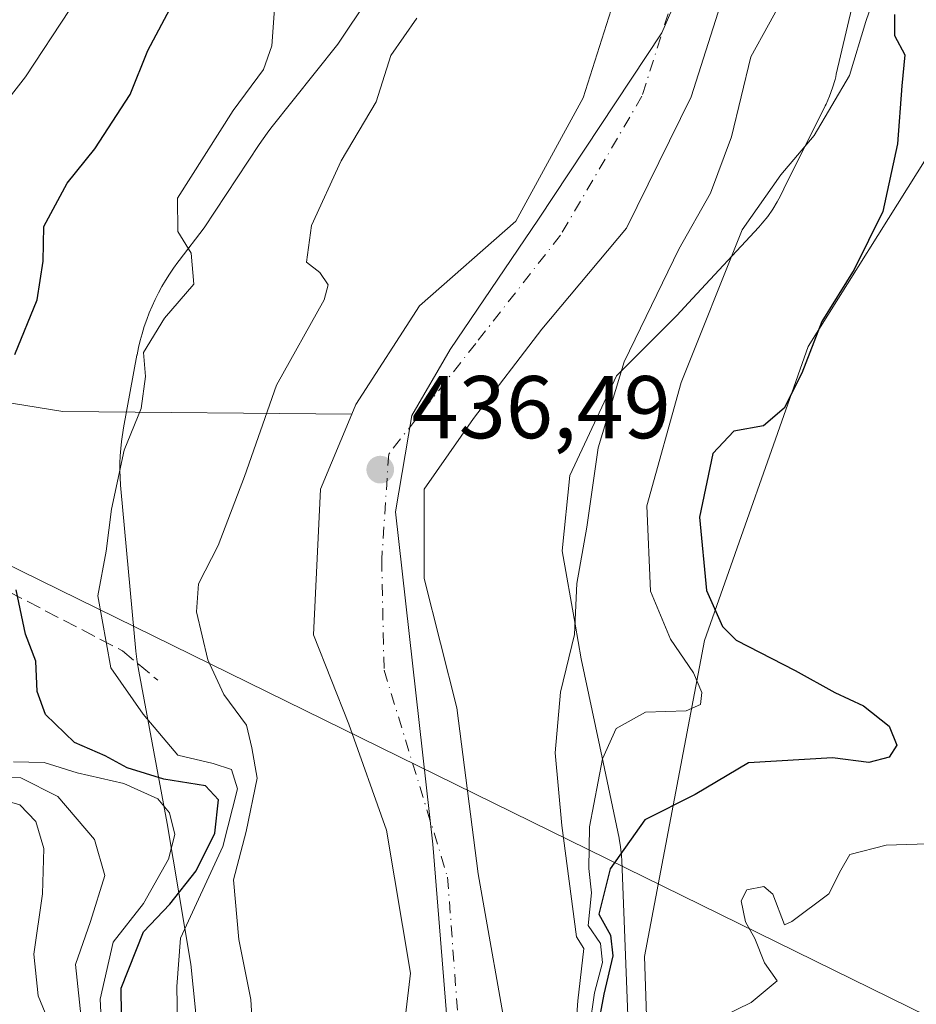
# Model space of a CAD drawing. Units: metres. Extents: x 576774 to 580213, y 4726545 to 4728897.
# Drawn here: x 577167 to 577267, y 4727754 to 4727865 of the extents above; entities that cross this region are included whole.
import ezdxf

# ---------------------------------------------------------------- set-up
doc = ezdxf.new("R2010")
doc.units = ezdxf.units.M
doc.header["$MEASUREMENT"] = 0
doc.linetypes.add('DGN Style 3', pattern=[2.307223458686699, 1.648016756204785, -0.6592067024819142])
doc.linetypes.add('DGN Style 4', pattern=[2.6384748266838614, 1.318413404963828, -0.6592067024819142, 0.001648016756204785, -0.6592067024819142])
for name, color, linetype, lineweight in [('Arbolado forestal CxS', 92, 'Continuous', 0), ('Corriente natural Cxs', 4, 'Continuous', 13), ('Corriente natural eje', 4, 'DGN Style 4', 0), ('Curva de nivel maestra', 30, 'Continuous', 30), ('Curva de nivel normal', 30, 'Continuous', 0), ('Entidad de ámbito territorial', 7, 'Continuous', 0), ('Entidad de ámbito territorial CxS', 92, 'Continuous', 0), ('Espacio natural protegido', 121, 'Continuous', 13), ('Espacio natural protegido CxS', 121, 'Continuous', 0), ('Huerta CxS', 92, 'Continuous', 0), ('Matorral CxS', 135, 'Continuous', 0), ('Municipio', 91, 'Continuous', 13), ('Municipio CxS', 4, 'Continuous', 0), ('Punto de cota en terreno', 7, 'Continuous', 0), ('Rótulo de punto de cota en terreno', 7, 'Continuous', 0), ('Senda', 7, 'DGN Style 3', 0), ('Suelo desnudo CxS', 253, 'Continuous', 0), ('Tendido', 6, 'Continuous', 0)]:
    doc.layers.add(name, color=color, linetype=linetype, lineweight=lineweight)
doc.styles.add('Style-Arial', font='txt')

# ---------------------------------------------------------------- blocks, each defined once
blk = doc.blocks.new('*U16')
at = {"layer": 'Arbolado forestal CxS', "color": 92, "linetype": 'Continuous', "lineweight": 0}
blk.add_polyline3d([(577047.6986999996, 4727725.3793, 514.2344000000012), (577047.6993000006, 4727756.251499999, 512.9220000000059), (577035.9530999997, 4727790.421499999, 499.1212999999989), (577038.2399000004, 4727818.998299999, 490.0917000000045), (577044.5800999999, 4727845.819300001, 484.703999999998), (577074.5197000002, 4727845.066500001, 480.6722000000009), (577140.3219, 4727825.9705, 459.7535000000062), (577144.1799, 4727825.3485, 458.6416000000027), (577171.4895000001, 4727820.944900001, 448.414300000004), (577203.9846999999, 4727820.6096, 436.5773999999947), (577200.4768000003, 4727812.1906, 436.6138000000064), (577199.6831, 4727795.786400001, 436.7119999999995), (577203.6518000001, 4727785.732200001, 435.9903000000049), (577207.8850999996, 4727773.8259, 435.3000000000029), (577210.6019000001, 4727757.739399999, 435.4856), (577210.0500999996, 4727752.9801, 435.7032999999938)], dxfattribs=at)
blk = doc.blocks.new('5PATER')
at = {"layer": 'Huerta CxS', "linetype": 'Continuous', "lineweight": 0}
h = blk.add_hatch(color=51, dxfattribs=at)
edge = h.paths.add_edge_path()
edge.add_ellipse((0, 0), major_axis=(-0.1095731443231308, -0.1110710700762829), ratio=0.9994222409660322, start_angle=0, end_angle=360)

msp = doc.modelspace()

# ---------------------------------------------------------------- linework, layer by layer
at = {"layer": 'Arbolado forestal CxS', "color": 92, "linetype": 'Continuous', "lineweight": 0, "extrusion": (0.3409943839709549, -0.0635632103393454, 0.9379139344266217), "elevation": -103282.6666394243, "flags": 128}
msp.add_lwpolyline([(4753527.970544563, 280593.4152578607), (4753528.645968467, 280563.9305599148), (4753534.271057761, 280529.8054808504)], dxfattribs=at)
at = {"layer": 'Arbolado forestal CxS', "color": 92, "linetype": 'Continuous', "lineweight": 0}
for points in [[(577139.9139, 4728041.654899999, 438.5329000000056), (577178.6590999998, 4728025.006100001, 438.756899999993), (577197.6778999995, 4728014.673400001, 437.665599999993), (577200.7101999996, 4728012.090100001, 437.5475000000006), (577209.1601, 4728000.9901, 437.5335000000051), (577221.6401000004, 4727978.860099999, 438.1062999999995), (577233.6300999997, 4727948.890100001, 436.5954000000056), (577241.0201000003, 4727924.380100001, 436.750199999995), (577242.5100999996, 4727906.620100001, 436.3460999999952), (577240.0500999996, 4727888.340100001, 437.3940000000002), (577235.2600999996, 4727872.770099999, 437.9496000000072), (577229.9990999997, 4727856.231000001, 437.2994999999937), (577222.4373000005, 4727842.3531, 436.9863999999943), (577211.5893000001, 4727832.8281, 436.5774999999995), (577204.4455000004, 4727821.715600001, 436.6205999999948), (577203.9846999999, 4727820.6096, 436.5773999999947), (577171.4895000001, 4727820.944900001, 448.414300000004), (577144.1799, 4727825.3485, 458.6416000000027)], [(577197.6778999995, 4728014.673400001, 437.665599999993), (577200.7101999996, 4728012.090100001, 437.5475000000006), (577209.1601, 4728000.9901, 437.5335000000051), (577221.6401000004, 4727978.860099999, 438.1062999999995), (577233.6300999997, 4727948.890100001, 436.5954000000056), (577241.0201000003, 4727924.380100001, 436.750199999995), (577242.5100999996, 4727906.620100001, 436.3460999999952), (577240.0500999996, 4727888.340100001, 437.3940000000002), (577235.2600999996, 4727872.770099999, 437.9496000000072), (577229.9990999997, 4727856.231000001, 437.2994999999937), (577222.4373000005, 4727842.3531, 436.9863999999943), (577211.5893000001, 4727832.8281, 436.5774999999995), (577204.4455000004, 4727821.715600001, 436.6205999999948), (577203.9846999999, 4727820.6096, 436.5773999999947)], [(577237.7600999996, 4727733.976700001, 455.1227999999974), (577236.9206999998, 4727759.6043, 449.4514999999956), (577243.6602999996, 4727795.1589, 447.7817000000068), (577255.3028999995, 4727828.260299999, 448.979800000001), (577268.7821000004, 4727849.7163, 450.8598000000056), (577273.1823000005, 4727862.556500001, 452.4192000000039), (577271.6331000002, 4727845.5886, 452.4725000000035), (577270.5434999998, 4727834.124, 453.1600000000035), (577270.5301999999, 4727833.840100001, 453.1631999999955), (577270.5449000001, 4727833.5419, 453.1698000000034), (577271.8849, 4727820.131999999, 453.6861999999965), (577271.9156999998, 4727819.9091, 453.7011000000057), (577272.0115, 4727819.519900001, 453.7271000000038), (577273.0115, 4727816.379799999, 453.8812999999937), (577273.0510999998, 4727816.2642, 453.883799999996), (577273.2383000003, 4727815.850099999, 453.8935999999958), (577273.4796000002, 4727815.409399999, 453.9051999999938), (577268.7670999998, 4727808.631100001, 453.1475999999967), (577270.8661000002, 4727797.251499999, 451.376900000003), (577288.5603, 4727771.183700001, 456.0433000000049), (577299.9989, 4727762.037900001, 458.0963000000047), (577311.6463000001, 4727759.082699999, 457.7394000000059), (577295.4215000002, 4727720.0823, 448.8690999999963)], [(577273.1823000005, 4727862.556500001, 452.4192000000039), (577268.7821000004, 4727849.7163, 450.8598000000056), (577255.3028999995, 4727828.260299999, 448.979800000001), (577243.6602999996, 4727795.1589, 447.7817000000068), (577236.9206999998, 4727759.6043, 449.4514999999956), (577237.7600999996, 4727733.976700001, 455.1227999999974), (577240.6568999998, 4727704.184900001, 452.5583999999944), (577249.1913000002, 4727679.244899999, 438.3007999999973)], [(577203.9846999999, 4727820.6096, 436.5773999999947), (577200.4768000003, 4727812.1906, 436.6138000000064), (577199.6831, 4727795.786400001, 436.7119999999995), (577203.6518000001, 4727785.732200001, 435.9903000000049), (577207.8850999996, 4727773.8259, 435.3000000000029), (577210.6019000001, 4727757.739399999, 435.4856), (577210.0500999996, 4727752.9801, 435.7032999999938)]]:
    msp.add_polyline3d(points, dxfattribs=at)
at = {"layer": 'Corriente natural Cxs', "color": 4, "linetype": 'Continuous', "lineweight": 13}
for points in [[(577139.4901000002, 4728055.950099999, 438.8726000000024), (577180.6501000002, 4728040.860099999, 438.823000000004), (577196.0000999998, 4728031.290100001, 438.0804999999964), (577209.1601, 4728020.0801, 439.608699999997), (577213.1801000005, 4728014.790100001, 439.1759000000021), (577218.8400999998, 4728007.360099999, 439.9018000000069), (577232.0900999998, 4727983.870100001, 439.7174999999989), (577244.5500999996, 4727952.710100001, 439.1453000000038), (577252.4301000005, 4727926.550100001, 439.0044999999955), (577254.1300999997, 4727906.3301, 438.6160999999993), (577251.3701, 4727885.850099999, 437.1162999999942), (577246.3000999996, 4727869.3201, 436.5092000000004), (577242.1667999999, 4727856.328299999, 436.647100000002), (577234.8727000002, 4727841.559400001, 435.9275999999954), (577225.3476999998, 4727830.1823, 436.9061999999976), (577217.6747000003, 4727820.1281, 436.9269000000059), (577212.1185, 4727812.1906, 436.6785999999993), (577212.1185, 4727802.136399999, 436.6818000000058), (577215.8225999996, 4727787.5843, 436.2964000000065), (577218.1929000001, 4727768.892100001, 434.511599999998), (577221.7600999996, 4727748.721700001, 436.485799999995)], [(577139.4901000002, 4728055.950099999, 438.8726000000024), (577180.6501000002, 4728040.860099999, 438.823000000004), (577196.0000999998, 4728031.290100001, 438.0804999999964), (577209.1601, 4728020.0801, 439.608699999997), (577213.1801000005, 4728014.790100001, 439.1759000000021), (577218.8400999998, 4728007.360099999, 439.9018000000069), (577232.0900999998, 4727983.870100001, 439.7174999999989), (577244.5500999996, 4727952.710100001, 439.1453000000038), (577252.4301000005, 4727926.550100001, 439.0044999999955), (577254.1300999997, 4727906.3301, 438.6160999999993), (577251.3701, 4727885.850099999, 437.1162999999942), (577246.3000999996, 4727869.3201, 436.5092000000004), (577242.1667999999, 4727856.328299999, 436.647100000002), (577234.8727000002, 4727841.559400001, 435.9275999999954), (577225.3476999998, 4727830.1823, 436.9061999999976), (577217.6747000003, 4727820.1281, 436.9269000000059), (577212.1185, 4727812.1906, 436.6785999999993), (577212.1185, 4727802.136399999, 436.6818000000058), (577215.8225999996, 4727787.5843, 436.2964000000065), (577218.1929000001, 4727768.892100001, 434.511599999998), (577221.7600999996, 4727748.721700001, 436.485799999995)], [(577210.0500999996, 4727752.9801, 435.7032999999938), (577210.6019000001, 4727757.739399999, 435.4856), (577207.8850999996, 4727773.8259, 435.3000000000029), (577203.6518000001, 4727785.732200001, 435.9903000000049), (577199.6831, 4727795.786400001, 436.7119999999995), (577200.4768000003, 4727812.1906, 436.6138000000064), (577203.9846999999, 4727820.6096, 436.5773999999947), (577204.4455000004, 4727821.715600001, 436.6205999999948), (577211.5893000001, 4727832.8281, 436.5774999999995), (577222.4373000005, 4727842.3531, 436.9863999999943), (577229.9990999997, 4727856.231000001, 437.2994999999937), (577235.2600999996, 4727872.770099999, 437.9496000000072), (577240.0500999996, 4727888.340100001, 437.3940000000002), (577242.5100999996, 4727906.620100001, 436.3460999999952), (577241.0201000003, 4727924.380100001, 436.750199999995), (577233.6300999997, 4727948.890100001, 436.5954000000056), (577221.6401000004, 4727978.860099999, 438.1062999999995), (577209.1601, 4728000.9901, 437.5335000000051), (577200.7101999996, 4728012.090100001, 437.5475000000006), (577197.6778999995, 4728014.673400001, 437.665599999993), (577189.1601, 4728021.9301, 438.0095000000001), (577175.5502000004, 4728030.420100001, 437.7682999999961), (577134.4101, 4728045.5001, 437.9955000000046)], [(577210.0500999996, 4727752.9801, 435.7032999999938), (577210.6019000001, 4727757.739399999, 435.4856), (577207.8850999996, 4727773.8259, 435.3000000000029), (577203.6518000001, 4727785.732200001, 435.9903000000049), (577199.6831, 4727795.786400001, 436.7119999999995), (577200.4768000003, 4727812.1906, 436.6138000000064), (577203.9846999999, 4727820.6096, 436.5773999999947), (577204.4455000004, 4727821.715600001, 436.6205999999948), (577211.5893000001, 4727832.8281, 436.5774999999995), (577222.4373000005, 4727842.3531, 436.9863999999943), (577229.9990999997, 4727856.231000001, 437.2994999999937), (577235.2600999996, 4727872.770099999, 437.9496000000072), (577240.0500999996, 4727888.340100001, 437.3940000000002), (577242.5100999996, 4727906.620100001, 436.3460999999952), (577241.0201000003, 4727924.380100001, 436.750199999995), (577233.6300999997, 4727948.890100001, 436.5954000000056), (577221.6401000004, 4727978.860099999, 438.1062999999995), (577209.1601, 4728000.9901, 437.5335000000051), (577200.7101999996, 4728012.090100001, 437.5475000000006), (577197.6778999995, 4728014.673400001, 437.665599999993), (577189.1601, 4728021.9301, 438.0095000000001), (577175.5502000004, 4728030.420100001, 437.7682999999961), (577134.4101, 4728045.5001, 437.9955000000046)]]:
    msp.add_polyline3d(points, dxfattribs=at)
at = {"layer": 'Corriente natural eje', "color": 4, "linetype": 'DGN Style 4', "lineweight": 0}
msp.add_polyline3d([(577209.4444000004, 4728010.949899999, 437.913400000005), (577214.4001000002, 4728004.440099999, 438.4370000000054), (577227.3000999996, 4727981.5801, 439.0383000000002), (577239.5401, 4727950.960100001, 438.1530999999959), (577247.2001, 4727925.550100001, 438.1774000000005), (577248.8000999996, 4727906.460100001, 437.3660999999993), (577246.1801000005, 4727886.9901, 436.5078000000067), (577241.2401000002, 4727870.9001, 436.5228999999963), (577236.6286000004, 4727856.4067, 436.2256999999955), (577227.4643000001, 4727840.7656, 436.2850000000035), (577217.9392999997, 4727828.594799999, 436.4548000000068), (577208.1497, 4727816.159299999, 435.9357000000019), (577207.3559999998, 4727804.2531, 436.2639999999956), (577207.6205000002, 4727791.817600001, 436.0880000000034), (577214.7642999999, 4727768.534200001, 434.0274999999965), (577216.6476999996, 4727743.1262, 435.036500000002)], dxfattribs=at)
at = {"layer": 'Curva de nivel maestra', "color": 30, "linetype": 'Continuous', "lineweight": 30, "elevation": 450, "flags": 128}
for points in [[(577166.1100000005, 4727827.3301), (577168.6200000001, 4727833.5001), (577169.2800000003, 4727837.850099999), (577169.3600000005, 4727841.7501), (577171.9800000004, 4727846.610099999), (577175.0800000001, 4727850.4901), (577179.0700000003, 4727856.600099999), (577181.0599999996, 4727861.540100001), (577183.8799999999, 4727866.850099999)], [(577265.04, 4727865.600099999), (577265.0199999996, 4727863.2401), (577266.2000000002, 4727861.050100001), (577265.8600000005, 4727857.5701), (577265.3799999999, 4727851.030099999), (577263.7199999997, 4727843.440099999), (577260.5, 4727836.890100001), (577256.8700000001, 4727831.050100001), (577254.5999999996, 4727825.2501), (577252.6200000001, 4727821.3201), (577250.29, 4727819.3201), (577246.9500000002, 4727818.710100001), (577244.6100000005, 4727816.220100001), (577243.0899999999, 4727809.040100001), (577243.8799999999, 4727800.800100001), (577245.6699999999, 4727796.7501), (577247.2100000001, 4727795.200099999), (577253.8600000005, 4727791.790100001), (577258.3200000003, 4727789.3101), (577261.5599999996, 4727787.800100001), (577264.4400000004, 4727785.520099999), (577265.2999999998, 4727783.370100001), (577264.4400000004, 4727782.030099999), (577262.1500000004, 4727781.420100001), (577258.0700000003, 4727781.970100001), (577248.6200000001, 4727781.380100001), (577242.6200000001, 4727777.8301), (577236.9500000002, 4727774.9901), (577233.04, 4727769.4801), (577231.7800000003, 4727764.370100001), (577233.0800000001, 4727761.9901), (577233.3499999996, 4727759.6601), (577232.3399999999, 4727755.360099999), (577231.6200000001, 4727751.520099999)], [(577178.1900000004, 4727744.290100001), (577178.04, 4727756.040100001), (577180.5599999996, 4727762.360099999), (577183.5099999999, 4727765.4801), (577186.4900000002, 4727769.2401), (577188.5800000001, 4727773.470100001), (577189, 4727777.2301), (577187.5199999996, 4727778.790100001), (577182.8600000005, 4727779.5701), (577178.7400000002, 4727780.840100001), (577176.2699999996, 4727782.170100001), (577172.7999999998, 4727783.700099999), (577169.5499999998, 4727786.8301), (577168.6100000005, 4727789.420100001), (577168.4600000001, 4727792.8301), (577167.3099999996, 4727795.860099999), (577166.2300000004, 4727800.860099999)]]:
    msp.add_lwpolyline(points, dxfattribs=at)
at = {"layer": 'Curva de nivel normal', "color": 30, "linetype": 'Continuous', "lineweight": 0, "flags": 128}
for points, elevation in [([(577263.6399999997, 4727870.1801), (577261.8200000003, 4727864.8201), (577259.9600000001, 4727858.7301), (577255.9900000002, 4727852.0001), (577252.2400000002, 4727847.5701), (577247.9000000004, 4727841.360099999), (577241.0300000003, 4727824.1801), (577237.1900000004, 4727810.3201), (577237.5899999999, 4727800.720100001), (577239.8300000001, 4727795.3201), (577242.4199999999, 4727791.520099999), (577243.3799999999, 4727789.300100001), (577243.2000000002, 4727787.950099999), (577241.5999999996, 4727787.2401), (577237.04, 4727787.100099999), (577233.7400000002, 4727785.2601), (577232.1900000004, 4727781.860099999), (577230.7400000002, 4727774.190099999), (577230.6600000003, 4727769.520099999), (577230.9600000001, 4727766.7501), (577230.5800000001, 4727763.0801), (577231.9600000001, 4727761.0801), (577232.2000000002, 4727758.940099999), (577231.29, 4727755.520099999), (577230.7400000002, 4727751.600099999)], 445), ([(577252.8300000001, 4727868.090100001), (577248.8600000005, 4727860.850099999), (577246.6799999997, 4727851.850099999), (577244.3300000001, 4727845.5101), (577240.79, 4727839.1801), (577234.6399999997, 4727826.5101), (577231.7199999997, 4727816.850099999), (577230.4299999997, 4727807.9101), (577229.2999999998, 4727801.5601), (577229.04, 4727795.850099999), (577227.4699999997, 4727789.340100001), (577226.8600000005, 4727782.520099999), (577227.6200000001, 4727774.360099999), (577229.25, 4727761.8201), (577230.0899999999, 4727760.5101), (577229.4299999997, 4727754.630100001), (577228.54, 4727742.700099999)], 440), ([(577164.6500000004, 4727855.210100001), (577167.29, 4727858.600099999), (577172.2699999996, 4727866.1801)], 455), ([(577195.3099999996, 4727866.2301), (577195.0099999999, 4727862.0801), (577194.0599999996, 4727859.4101), (577190.6500000004, 4727854.800100001), (577184.4000000004, 4727844.940099999), (577184.4299999997, 4727841.190099999), (577185.9400000004, 4727838.7601), (577186.2100000001, 4727835.2401), (577182.9299999997, 4727831.420100001), (577180.5599999996, 4727827.5701), (577180.7999999998, 4727824.870100001), (577180.2999999998, 4727821.270099999), (577178.3799999999, 4727816.5601), (577176.9699999997, 4727809.9301), (577176.3600000005, 4727805.220100001), (577175.4100000003, 4727800.170100001), (577176.9000000004, 4727792.100099999), (577180.54, 4727786.880100001), (577184.4199999999, 4727782.2501), (577188.4100000003, 4727781.300100001), (577190.4699999997, 4727780.630100001), (577191.1200000001, 4727778.460100001), (577189.4699999997, 4727771.9801), (577184.7400000002, 4727761.6501), (577184.3300000001, 4727756.220100001), (577184.4299999997, 4727749.9901)], 445), ([(577193.1699999999, 4727745.7501), (577192.6299999999, 4727754.770099999), (577191.29, 4727761.5001), (577190.6900000004, 4727768.2401), (577192.0999999996, 4727773.6601), (577193.3399999999, 4727779.670100001), (577192.7599999999, 4727783.0801), (577192.1399999997, 4727785.620100001), (577189.5899999999, 4727789.0801), (577187.79, 4727792.9801), (577186.5199999996, 4727798.390100001), (577186.75, 4727801.520099999), (577188.9600000001, 4727805.860099999), (577191.9199999999, 4727813.610099999), (577195.5300000003, 4727823.880100001), (577200.9000000004, 4727833.5001), (577201.3399999999, 4727835.190099999), (577200.3799999999, 4727836.5801), (577198.8899999997, 4727837.7301), (577199.4600000001, 4727841.870100001), (577202.8099999996, 4727849.120100001), (577206.7300000004, 4727855.770099999), (577208.3700000001, 4727860.9801), (577211.2999999998, 4727865.1801)], 440), ([(577297.6600000003, 4727789.4901), (577291.5700000003, 4727789.190099999), (577288.8899999997, 4727787.5601), (577288.1100000005, 4727786.190099999), (577286.2100000001, 4727780.050100001), (577284.54, 4727776.4901), (577282.0999999996, 4727774.340100001), (577275.75, 4727772.520099999), (577264.0999999996, 4727772.130100001), (577260.0099999999, 4727771.090100001), (577258.9800000004, 4727769.3101), (577257.6600000003, 4727766.6601), (577253.5, 4727763.550100001), (577252.6500000004, 4727763.170100001), (577251.3600000005, 4727766.600099999), (577250.3300000001, 4727767.4801), (577248.4400000004, 4727767.100099999), (577247.7999999998, 4727765.880100001), (577248.2599999999, 4727763.5001), (577249.3099999996, 4727761.630100001), (577250.4000000004, 4727758.890100001), (577251.8300000001, 4727756.880100001), (577248.9000000004, 4727754.4101), (577245.7699999996, 4727752.880100001)], 455), ([(577176.4299999997, 4727740.220100001), (577175.6799999997, 4727754.8101), (577177.1399999997, 4727761.200099999), (577180.5700000003, 4727765.5801), (577183.3799999999, 4727770.540100001), (577184.0899999999, 4727773.3301), (577183.4900000002, 4727775.7501), (577182.1799999997, 4727777.340100001), (577178.3499999996, 4727779.050100001), (577173.0899999999, 4727780.280099999), (577169.3799999999, 4727781.440099999), (577165.9600000001, 4727781.520099999)], 455), ([(577174.0599999996, 4727747.7501), (577172.9199999999, 4727758.710100001), (577174.5999999996, 4727763.540100001), (577176.2000000002, 4727768.710100001), (577175.04, 4727772.780099999), (577170.9299999997, 4727777.600099999), (577166.7599999999, 4727779.690099999), (577160.9900000002, 4727779.9001)], 460), ([(577170.6200000001, 4727750.520099999), (577168.7000000002, 4727755.190099999), (577168.2400000002, 4727759.860099999), (577169.2199999997, 4727766.670100001), (577169.3600000005, 4727771.7401), (577168.4400000004, 4727774.780099999), (577166.6600000003, 4727776.6601), (577164.1900000004, 4727777.370100001)], 465)]:
    msp.add_lwpolyline(points, dxfattribs=dict(at, elevation=elevation))
at = {"layer": 'Entidad de ámbito territorial', "color": 7, "linetype": 'Continuous', "lineweight": 0, "flags": 128}
msp.add_lwpolyline([(577207.8500000016, 4728009.053999998), (577223.9060000018, 4727977.327999999), (577234.6250000007, 4727952.874000001), (577241.4770000014, 4727931.526999999), (577245.3790000015, 4727911.779999998), (577246.9720000015, 4727893.262000001), (577245.4450000012, 4727878.755000001), (577238.8470000006, 4727863.522000002), (577224.979000001, 4727842.573999999), (577215.0670000004, 4727827.918000001), (577210.7490000018, 4727820.473999998), (577208.9030000007, 4727809.644), (577213.1130000018, 4727772.246999998), (577216.0310000011, 4727735.969000001)], dxfattribs=at)
msp.add_lwpolyline([(577207.8500000016, 4728009.053999998), (577223.9060000018, 4727977.327999999), (577234.6250000007, 4727952.874000001), (577241.4770000014, 4727931.526999999), (577245.3790000015, 4727911.779999998), (577246.9720000015, 4727893.262000001), (577245.4450000012, 4727878.755000001), (577238.8470000006, 4727863.522000002), (577224.979000001, 4727842.573999999), (577215.0670000004, 4727827.918000001), (577210.7490000018, 4727820.473999998), (577208.9030000007, 4727809.644), (577213.1130000018, 4727772.246999998), (577216.0310000011, 4727735.969000001)], dxfattribs=at)
at = {"layer": 'Entidad de ámbito territorial CxS', "color": 92, "linetype": 'Continuous', "lineweight": 0, "flags": 128}
for points in [[(577216.0310000007, 4727735.969), (577213.112999999, 4727772.246999999), (577208.9030000002, 4727809.643999999), (577210.748999999, 4727820.473999999), (577215.0669999998, 4727827.918), (577224.9790000004, 4727842.573999999), (577238.847, 4727863.522000001), (577245.4450000006, 4727878.755), (577246.972000001, 4727893.262), (577245.3789999987, 4727911.779999998), (577241.4770000008, 4727931.527), (577234.6250000001, 4727952.874), (577223.9060000012, 4727977.328000001), (577207.8499999989, 4728009.053999999), (577210.7049999993, 4728012.602999999), (577217.1789999997, 4728020.651000001), (577221.4959999995, 4728029.67), (577224.6590000008, 4728036.279999998), (577225.1070000003, 4728037.194), (577248.8360000004, 4728085.609999998)], [(577154.2949999999, 4728047.000999999), (577169.8899999987, 4728041.805000001), (577186.9570000002, 4728032.314999999), (577196.6239999988, 4728024.476), (577205.4210000002, 4728015.582000001), (577207.8499999989, 4728009.053999999), (577223.9060000012, 4727977.328000001), (577234.6250000001, 4727952.874), (577241.4770000008, 4727931.527), (577245.3789999987, 4727911.779999998), (577246.972000001, 4727893.262), (577245.4450000006, 4727878.755), (577238.847, 4727863.522000001), (577224.9790000004, 4727842.573999999), (577215.0669999998, 4727827.918), (577210.748999999, 4727820.473999999), (577208.9030000002, 4727809.643999999), (577213.112999999, 4727772.246999999), (577216.0310000007, 4727735.969)]]:
    msp.add_lwpolyline(points, dxfattribs=at)
at = {"layer": 'Espacio natural protegido', "color": 121, "linetype": 'Continuous', "lineweight": 13, "flags": 128}
for points in [[(577262.7956000001, 4727877.199700001), (577258.4865000006, 4727858.871400001), (577258.4173000003, 4727858.576800002), (577258.3424000014, 4727858.272600001), (577258.0670000009, 4727857.330800001), (577257.7306000012, 4727856.4091), (577257.334500002, 4727855.511299998), (577257.246700002, 4727855.331599998), (577252.5983000009, 4727845.984499998), (577252.2125000014, 4727845.208600001), (577251.8465, 4727844.518300001), (577251.3367, 4727843.679900002), (577250.773100001, 4727842.8766), (577250.1583000025, 4727842.1119), (577249.7762000015, 4727841.684200002), (577242.3152000017, 4727833.6463), (577240.5461000014, 4727831.740300001), (577240.2646000006, 4727831.445200001), (577240.1787000018, 4727831.358400002), (577233.7712000015, 4727824.9269), (577228.5042000017, 4727813.736000001), (577227.6641000003, 4727805.247599999), (577229.1156000004, 4727796.994000002), (577229.8029000009, 4727793.086200002), (577232.2509000008, 4727781.468200001), (577234.0546000013, 4727772.908700001), (577234.0586000008, 4727772.8895), (577234.2282000012, 4727771.922999999), (577234.3341000001, 4727770.947500002), (577234.3659000016, 4727770.3881), (577235.0676000001, 4727751.982100001)], [(577187.5504999999, 4727742.459899999), (577185.8751000002, 4727758.720300003), (577183.2117, 4727774.573899999), (577180.0300000003, 4727791.717200001), (577179.8592000013, 4727792.760600002), (577179.7192000007, 4727793.947699999), (577178.0085000005, 4727812.215700002), (577177.9718000017, 4727812.648200002), (577177.9355000004, 4727813.484500002), (577177.9012000009, 4727814.2889), (577177.9197000017, 4727815.123500001), (577177.9379000019, 4727815.923800002), (577178.0121000005, 4727816.769200002), (577178.0815000006, 4727817.552999998), (577178.3182000003, 4727819.1006), (577179.8302999999, 4727827.2586), (577179.8419000013, 4727827.320499999), (577180.0192000001, 4727828.118899999), (577180.1984000021, 4727828.924000002), (577180.4183000001, 4727829.677300001), (577180.6569999999, 4727830.493500002), (577180.9443000003, 4727831.282100001), (577181.2173000015, 4727832.029999998), (577181.5504000019, 4727832.786200001), (577181.8769000014, 4727833.526300002), (577182.2621000018, 4727834.2657), (577182.6330000006, 4727834.976600001), (577183.0563000002, 4727835.673599999), (577183.4823000019, 4727836.374199999), (577183.9520000007, 4727837.044600001), (577184.4246000013, 4727837.718099998), (577184.5691000001, 4727837.9087), (577187.3822000015, 4727841.5783), (577193.5813000017, 4727850.985899999), (577194.4688000011, 4727852.246200004), (577194.9035, 4727852.8082), (577202.4388000016, 4727862.265900002), (577209.3856000003, 4727872.7309)]]:
    msp.add_lwpolyline(points, dxfattribs=at)
at = {"layer": 'Espacio natural protegido CxS', "color": 121, "linetype": 'Continuous', "lineweight": 0, "flags": 128}
for points in [[(577262.7955999994, 4727877.1997), (577258.4865, 4727858.871400001), (577258.4172999997, 4727858.576800001), (577258.3424000008, 4727858.2726), (577258.0670000003, 4727857.330800001), (577257.7306000006, 4727856.4091), (577257.3344999991, 4727855.511299999), (577257.2466999993, 4727855.331599999), (577252.5983000003, 4727845.984499999), (577252.2125000008, 4727845.208600001), (577251.8464999994, 4727844.518300001), (577251.3366999994, 4727843.679900001), (577250.7731000006, 4727842.876599999), (577250.1582999995, 4727842.1119), (577249.7762000009, 4727841.684200001), (577242.3152000011, 4727833.646299999), (577240.5461000009, 4727831.740300001), (577240.2646, 4727831.4452), (577240.1787000011, 4727831.358400002), (577233.7712000009, 4727824.926899999), (577228.5042000011, 4727813.736), (577227.6640999998, 4727805.2476), (577229.1155999998, 4727796.994000001), (577229.8029000004, 4727793.086200001), (577232.2509000005, 4727781.4682), (577234.0546000006, 4727772.9087), (577234.0586000002, 4727772.889499999), (577234.2282000006, 4727771.922999999), (577234.3340999995, 4727770.947500001), (577234.3658999987, 4727770.388099999), (577235.0675999996, 4727751.982100001)], [(577187.5504999994, 4727742.459899998), (577185.8750999996, 4727758.720300001), (577183.2116999994, 4727774.573899998), (577180.0299999998, 4727791.7172), (577179.8592000008, 4727792.760600002), (577179.7192000002, 4727793.947699999), (577178.0084999999, 4727812.215700001), (577177.9718000012, 4727812.648200001), (577177.9354999998, 4727813.4845), (577177.9012000003, 4727814.288899999), (577177.9197000011, 4727815.123500001), (577177.9379000014, 4727815.923800001), (577178.0120999999, 4727816.769200001), (577178.0815, 4727817.552999998), (577178.3181999997, 4727819.100600001), (577179.8302999993, 4727827.258599999), (577179.8419000009, 4727827.320499999), (577180.0191999995, 4727828.118899998), (577180.1983999994, 4727828.924000001), (577180.4182999996, 4727829.677300001), (577180.6569999993, 4727830.493500001), (577180.9442999997, 4727831.282099999), (577181.2172999987, 4727832.029999999), (577181.5503999991, 4727832.7862), (577181.8768999986, 4727833.526300001), (577182.2620999991, 4727834.265699999), (577182.633, 4727834.976600001), (577183.0562999996, 4727835.673599998), (577183.4823000014, 4727836.374199999), (577183.9520000002, 4727837.044600001), (577184.4245999985, 4727837.718099999), (577184.5690999995, 4727837.908700001), (577187.3822000008, 4727841.578299999), (577193.581299999, 4727850.985900001), (577194.4688000005, 4727852.246200002), (577194.9034999994, 4727852.8082), (577202.4387999988, 4727862.265900001), (577209.3855999997, 4727872.7309)]]:
    msp.add_lwpolyline(points, dxfattribs=at)
at = {"layer": 'Matorral CxS', "color": 135, "linetype": 'Continuous', "lineweight": 0}
for points in [[(577221.7600999996, 4727748.721700001, 436.485799999995), (577218.1929000001, 4727768.892100001, 434.511599999998), (577215.8225999996, 4727787.5843, 436.2964000000065), (577212.1185, 4727802.136399999, 436.6818000000058), (577212.1185, 4727812.1906, 436.6785999999993), (577217.6747000003, 4727820.1281, 436.9269000000059), (577225.3476999998, 4727830.1823, 436.9061999999976), (577234.8727000002, 4727841.559400001, 435.9275999999954), (577242.1667999999, 4727856.328299999, 436.647100000002), (577246.3000999996, 4727869.3201, 436.5092000000004), (577251.3701, 4727885.850099999, 437.1162999999942), (577254.1300999997, 4727906.3301, 438.6160999999993), (577252.4301000005, 4727926.550100001, 439.0044999999955), (577244.5500999996, 4727952.710100001, 439.1453000000038), (577232.0900999998, 4727983.870100001, 439.7174999999989), (577218.8400999998, 4728007.360099999, 439.9018000000069), (577213.1801000005, 4728014.790100001, 439.1759000000021), (577209.1601, 4728020.0801, 439.608699999997), (577196.0000999998, 4728031.290100001, 438.0804999999964), (577180.6501000002, 4728040.860099999, 438.823000000004), (577139.4901000002, 4728055.950099999, 438.8726000000024)], [(577139.4901000002, 4728055.950099999, 438.8726000000024), (577180.6501000002, 4728040.860099999, 438.823000000004), (577196.0000999998, 4728031.290100001, 438.0804999999964), (577209.1601, 4728020.0801, 439.608699999997), (577213.1801000005, 4728014.790100001, 439.1759000000021), (577218.8400999998, 4728007.360099999, 439.9018000000069), (577232.0900999998, 4727983.870100001, 439.7174999999989), (577244.5500999996, 4727952.710100001, 439.1453000000038), (577252.4301000005, 4727926.550100001, 439.0044999999955), (577254.1300999997, 4727906.3301, 438.6160999999993), (577251.3701, 4727885.850099999, 437.1162999999942), (577246.3000999996, 4727869.3201, 436.5092000000004), (577242.1667999999, 4727856.328299999, 436.647100000002), (577234.8727000002, 4727841.559400001, 435.9275999999954), (577225.3476999998, 4727830.1823, 436.9061999999976), (577217.6747000003, 4727820.1281, 436.9269000000059), (577212.1185, 4727812.1906, 436.6785999999993), (577212.1185, 4727802.136399999, 436.6818000000058), (577215.8225999996, 4727787.5843, 436.2964000000065), (577218.1929000001, 4727768.892100001, 434.511599999998), (577221.7600999996, 4727748.721700001, 436.485799999995)], [(577274.3535000002, 4727875.384299999, 452.0957999999956), (577273.1823000005, 4727862.556500001, 452.4192000000039), (577268.7821000004, 4727849.7163, 450.8598000000056), (577255.3028999995, 4727828.260299999, 448.979800000001), (577243.6602999996, 4727795.1589, 447.7817000000068), (577236.9206999998, 4727759.6043, 449.4514999999956), (577237.7600999996, 4727733.976700001, 455.1227999999974)], [(577273.1823000005, 4727862.556500001, 452.4192000000039), (577268.7821000004, 4727849.7163, 450.8598000000056), (577255.3028999995, 4727828.260299999, 448.979800000001), (577243.6602999996, 4727795.1589, 447.7817000000068), (577236.9206999998, 4727759.6043, 449.4514999999956), (577237.7600999996, 4727733.976700001, 455.1227999999974), (577240.6568999998, 4727704.184900001, 452.5583999999944), (577249.1913000002, 4727679.244899999, 438.3007999999973)]]:
    msp.add_polyline3d(points, dxfattribs=at)
at = {"layer": 'Municipio', "color": 91, "linetype": 'Continuous', "lineweight": 13, "flags": 128}
msp.add_lwpolyline([(577207.8500000016, 4728009.053999998), (577223.9060000018, 4727977.327999999), (577234.6250000007, 4727952.874000001), (577241.4770000014, 4727931.526999999), (577245.3790000015, 4727911.779999998), (577246.9720000015, 4727893.262000001), (577245.4450000012, 4727878.755000001), (577238.8470000006, 4727863.522000002), (577224.979000001, 4727842.573999999), (577215.0670000004, 4727827.918000001), (577210.7490000018, 4727820.473999998), (577208.9030000007, 4727809.644), (577213.1130000018, 4727772.246999998), (577216.0310000011, 4727735.969000001)], dxfattribs=at)
msp.add_lwpolyline([(577207.8500000016, 4728009.053999998), (577223.9060000018, 4727977.327999999), (577234.6250000007, 4727952.874000001), (577241.4770000014, 4727931.526999999), (577245.3790000015, 4727911.779999998), (577246.9720000015, 4727893.262000001), (577245.4450000012, 4727878.755000001), (577238.8470000006, 4727863.522000002), (577224.979000001, 4727842.573999999), (577215.0670000004, 4727827.918000001), (577210.7490000018, 4727820.473999998), (577208.9030000007, 4727809.644), (577213.1130000018, 4727772.246999998), (577216.0310000011, 4727735.969000001)], dxfattribs=at)
at = {"layer": 'Municipio CxS', "color": 4, "linetype": 'Continuous', "lineweight": 0, "flags": 128}
for points in [[(577248.8360000004, 4728085.609999998), (577225.1070000003, 4728037.194), (577224.6590000008, 4728036.279999998), (577221.4959999995, 4728029.67), (577217.1789999997, 4728020.651000001), (577210.7049999993, 4728012.602999999), (577207.8499999989, 4728009.053999999), (577223.9060000012, 4727977.328000001), (577234.6250000001, 4727952.874), (577241.4770000008, 4727931.527), (577245.3789999987, 4727911.779999998), (577246.972000001, 4727893.262), (577245.4450000006, 4727878.755), (577238.847, 4727863.522000001), (577224.9790000004, 4727842.573999999), (577215.0669999998, 4727827.918), (577210.748999999, 4727820.473999999), (577208.9030000002, 4727809.643999999), (577213.112999999, 4727772.246999999), (577216.0310000007, 4727735.969)], [(577216.0310000007, 4727735.969), (577213.112999999, 4727772.246999999), (577208.9030000002, 4727809.643999999), (577210.748999999, 4727820.473999999), (577215.0669999998, 4727827.918), (577224.9790000004, 4727842.573999999), (577238.847, 4727863.522000001), (577245.4450000006, 4727878.755), (577246.972000001, 4727893.262), (577245.3789999987, 4727911.779999998), (577241.4770000008, 4727931.527), (577234.6250000001, 4727952.874), (577223.9060000012, 4727977.328000001), (577207.8499999989, 4728009.053999999), (577210.7049999993, 4728012.602999999), (577217.1789999997, 4728020.651000001), (577221.4959999995, 4728029.67), (577224.6590000008, 4728036.279999998), (577225.1070000003, 4728037.194), (577248.8360000004, 4728085.609999998)]]:
    msp.add_lwpolyline(points, dxfattribs=at)
at = {"layer": 'Senda', "color": 7, "linetype": 'DGN Style 3', "lineweight": 0}
msp.add_polyline3d([(577078.9722999996, 4728022.2097, 458.0865000000049), (577022.0869000005, 4727991.121099999, 462.3034999999945), (576971.8158999998, 4727966.647100001, 464.7045999999973), (576956.6023000004, 4727957.386700001, 463.8448999999965), (576951.3107000003, 4727952.7565, 463.0206999999937), (576951.3107000003, 4727941.511700001, 463.5660000000062), (576962.5554999998, 4727926.9595, 467.1782999999996), (576982.3992999997, 4727893.225099999, 474.6744999999937), (576988.3523000004, 4727873.381300001, 477.6025999999983), (576985.7001, 4727865.9001, 479.1477000000014), (577014.2301000003, 4727848.8101, 484.8934000000008), (577019.2301000003, 4727847.2501, 485.0288), (577036.5401, 4727857.550100001, 486.0402000000031), (577041.9307000004, 4727856.844900001, 488.290399999998), (577055.1599000003, 4727852.2147, 484.9186000000045), (577084.9254999999, 4727838.985500001, 480.0516000000061), (577101.4619000005, 4727831.047900001, 474.5234000000055), (577128.5818999996, 4727819.803099999, 467.1983999999939), (577178.1913000002, 4727794.006300001, 454.866599999994), (577182.1601, 4727790.698899999, 454.2574000000022)], dxfattribs=at)
at = {"layer": 'Suelo desnudo CxS', "color": 253, "linetype": 'Continuous', "lineweight": 0}
for points in [[(577139.4901000002, 4728055.950099999, 438.8726000000024), (577180.6501000002, 4728040.860099999, 438.823000000004), (577196.0000999998, 4728031.290100001, 438.0804999999964), (577209.1601, 4728020.0801, 439.608699999997), (577213.1801000005, 4728014.790100001, 439.1759000000021), (577218.8400999998, 4728007.360099999, 439.9018000000069), (577232.0900999998, 4727983.870100001, 439.7174999999989), (577244.5500999996, 4727952.710100001, 439.1453000000038), (577252.4301000005, 4727926.550100001, 439.0044999999955), (577254.1300999997, 4727906.3301, 438.6160999999993), (577251.3701, 4727885.850099999, 437.1162999999942), (577246.3000999996, 4727869.3201, 436.5092000000004), (577242.1667999999, 4727856.328299999, 436.647100000002), (577234.8727000002, 4727841.559400001, 435.9275999999954), (577225.3476999998, 4727830.1823, 436.9061999999976), (577217.6747000003, 4727820.1281, 436.9269000000059), (577212.1185, 4727812.1906, 436.6785999999993), (577212.1185, 4727802.136399999, 436.6818000000058), (577215.8225999996, 4727787.5843, 436.2964000000065), (577218.1929000001, 4727768.892100001, 434.511599999998), (577221.7600999996, 4727748.721700001, 436.485799999995)], [(577139.4901000002, 4728055.950099999, 438.8726000000024), (577180.6501000002, 4728040.860099999, 438.823000000004), (577196.0000999998, 4728031.290100001, 438.0804999999964), (577209.1601, 4728020.0801, 439.608699999997), (577213.1801000005, 4728014.790100001, 439.1759000000021), (577218.8400999998, 4728007.360099999, 439.9018000000069), (577232.0900999998, 4727983.870100001, 439.7174999999989), (577244.5500999996, 4727952.710100001, 439.1453000000038), (577252.4301000005, 4727926.550100001, 439.0044999999955), (577254.1300999997, 4727906.3301, 438.6160999999993), (577251.3701, 4727885.850099999, 437.1162999999942), (577246.3000999996, 4727869.3201, 436.5092000000004), (577242.1667999999, 4727856.328299999, 436.647100000002), (577234.8727000002, 4727841.559400001, 435.9275999999954), (577225.3476999998, 4727830.1823, 436.9061999999976), (577217.6747000003, 4727820.1281, 436.9269000000059), (577212.1185, 4727812.1906, 436.6785999999993), (577212.1185, 4727802.136399999, 436.6818000000058), (577215.8225999996, 4727787.5843, 436.2964000000065), (577218.1929000001, 4727768.892100001, 434.511599999998), (577221.7600999996, 4727748.721700001, 436.485799999995)], [(577210.0500999996, 4727752.9801, 435.7032999999938), (577210.6019000001, 4727757.739399999, 435.4856), (577207.8850999996, 4727773.8259, 435.3000000000029), (577203.6518000001, 4727785.732200001, 435.9903000000049), (577199.6831, 4727795.786400001, 436.7119999999995), (577200.4768000003, 4727812.1906, 436.6138000000064), (577203.9846999999, 4727820.6096, 436.5773999999947), (577204.4455000004, 4727821.715600001, 436.6205999999948), (577211.5893000001, 4727832.8281, 436.5774999999995), (577222.4373000005, 4727842.3531, 436.9863999999943), (577229.9990999997, 4727856.231000001, 437.2994999999937), (577235.2600999996, 4727872.770099999, 437.9496000000072), (577240.0500999996, 4727888.340100001, 437.3940000000002), (577242.5100999996, 4727906.620100001, 436.3460999999952), (577241.0201000003, 4727924.380100001, 436.750199999995), (577233.6300999997, 4727948.890100001, 436.5954000000056), (577221.6401000004, 4727978.860099999, 438.1062999999995), (577209.1601, 4728000.9901, 437.5335000000051), (577200.7101999996, 4728012.090100001, 437.5475000000006), (577197.6778999995, 4728014.673400001, 437.665599999993), (577189.1601, 4728021.9301, 438.0095000000001), (577175.5502000004, 4728030.420100001, 437.7682999999961), (577134.4101, 4728045.5001, 437.9955000000046)], [(577197.6778999995, 4728014.673400001, 437.665599999993), (577200.7101999996, 4728012.090100001, 437.5475000000006), (577209.1601, 4728000.9901, 437.5335000000051), (577221.6401000004, 4727978.860099999, 438.1062999999995), (577233.6300999997, 4727948.890100001, 436.5954000000056), (577241.0201000003, 4727924.380100001, 436.750199999995), (577242.5100999996, 4727906.620100001, 436.3460999999952), (577240.0500999996, 4727888.340100001, 437.3940000000002), (577235.2600999996, 4727872.770099999, 437.9496000000072), (577229.9990999997, 4727856.231000001, 437.2994999999937), (577222.4373000005, 4727842.3531, 436.9863999999943), (577211.5893000001, 4727832.8281, 436.5774999999995), (577204.4455000004, 4727821.715600001, 436.6205999999948), (577203.9846999999, 4727820.6096, 436.5773999999947)], [(577203.9846999999, 4727820.6096, 436.5773999999947), (577200.4768000003, 4727812.1906, 436.6138000000064), (577199.6831, 4727795.786400001, 436.7119999999995), (577203.6518000001, 4727785.732200001, 435.9903000000049), (577207.8850999996, 4727773.8259, 435.3000000000029), (577210.6019000001, 4727757.739399999, 435.4856), (577210.0500999996, 4727752.9801, 435.7032999999938)]]:
    msp.add_polyline3d(points, dxfattribs=at)
at = {"layer": 'Tendido', "color": 6, "linetype": 'Continuous', "lineweight": 0}
msp.add_polyline3d([(576834.4870999996, 4727965.9747, 463.6388000000007), (577039.4073000001, 4727865.565099999, 488.6025999999983), (577283.6182000004, 4727745.576300001, 458.3007000000071), (577504.9800000004, 4727720.369999999, 463.9284000000043)], dxfattribs=at)

# ---------------------------------------------------------------- block references
at = {"layer": 'Arbolado forestal CxS', "color": 92, "linetype": 'Continuous', "lineweight": 0}
msp.add_blockref('*U16', (0, 0), dxfattribs=at)
at = {"layer": 'Punto de cota en terreno', "color": 7, "linetype": 'Continuous', "lineweight": 0, "xscale": 10, "yscale": 10, "zscale": 10}
msp.add_blockref('5PATER', (577207.1900000004, 4727814.390000001, 436.4900000000052), dxfattribs=at)

# ---------------------------------------------------------------- texts
at = {"layer": 'Rótulo de punto de cota en terreno', "color": 7, "linetype": 'Continuous', "lineweight": 0, "style": 'Style-Arial'}
msp.add_text('436,49', height=7.000000000000002, dxfattribs=at).set_placement((577210.7177999998, 4727817.9178))

doc.saveas('drawing.dxf')
